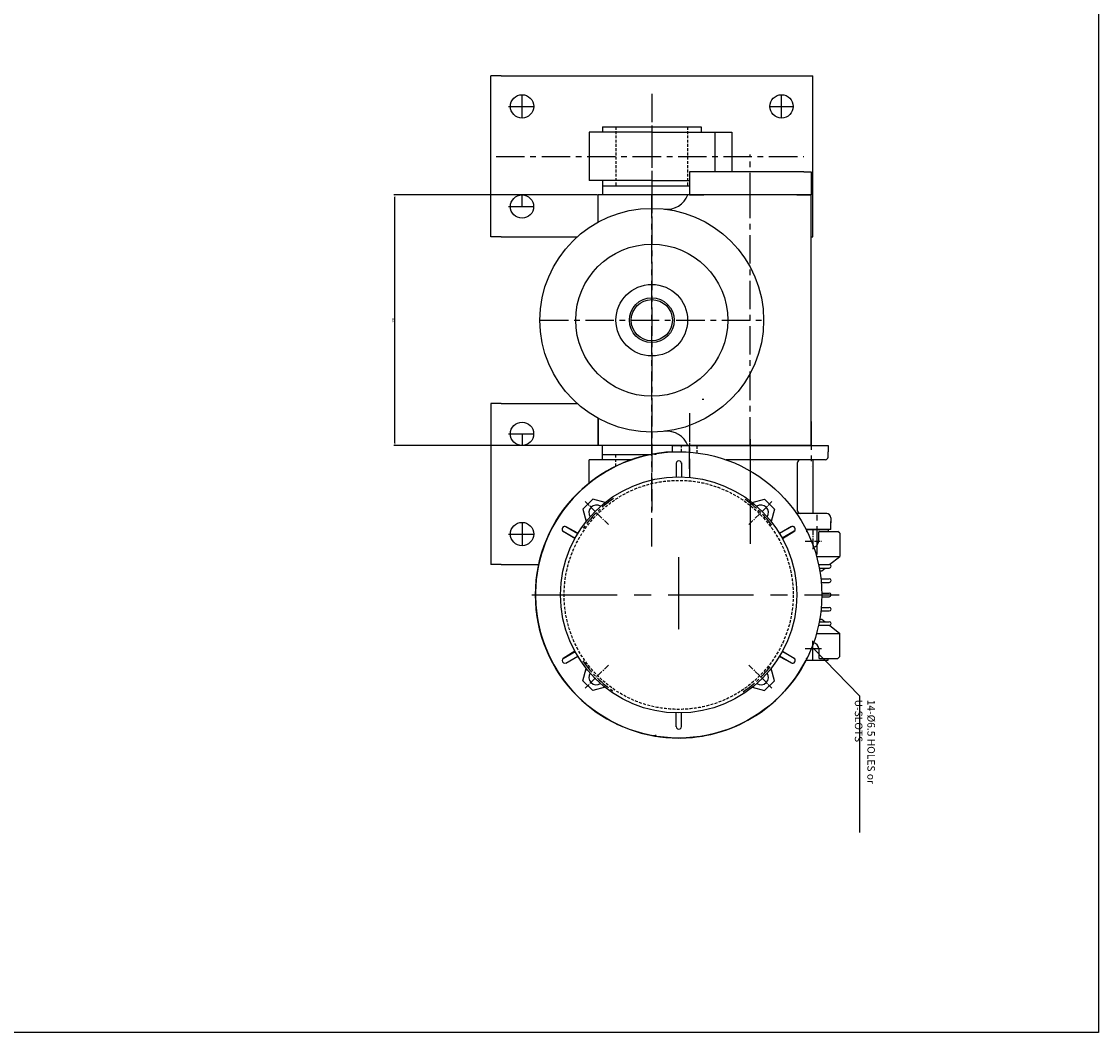
# Model space of a CAD drawing. Units: millimetres. Extents: x 1477 to 3884, y 496 to 3407.
# Drawn here: x 2680 to 3884, y 496 to 1626 of the extents above; entities that cross this region are included whole.
import ezdxf

# ---------------------------------------------------------------- set-up
doc = ezdxf.new("R2010")
doc.units = ezdxf.units.MM
for name, pattern in [('CENTER', [50.8, 31.75, -6.35, 6.35, -6.35]), ('CENTER2', [1.125, 0.75, -0.125, 0.125, -0.125]), ('HIDDEN2', [4.7625, 3.175, -1.5875])]:
    doc.linetypes.add(name, pattern=pattern)
doc.layers.add('CENTER', color=1, linetype='CENTER')
doc.layers.add('DIM', color=2, linetype='Continuous')
doc.styles.add('DIM', font='romans.shx', dxfattribs={"width": 0.8})
doc.styles.get("Standard").update_dxf_attribs({"font": 'txt.shx', "bigfont": 'whgtxt.shx'})
doc.dimstyles.new('ISO-25', dxfattribs={"dimtxt": 2.5, "dimasz": 2.5, "dimexe": 1.25, "dimexo": 0.625, "dimtad": 1, "dimtxsty": 'Standard', "dimcen": 2.5, "dimadec": 0, "dimazin": 0, "dimtfac": 1, "dimtmove": 0, "dimatfit": 3, "dimfxl": 0, "dimarcsym": 0})
doc.dimstyles.get("Standard").update_dxf_attribs({"dimtxt": 0.18, "dimasz": 0.18, "dimexe": 0.18, "dimexo": 0.0625, "dimgap": 0.09, "dimtad": 0, "dimtih": 1, "dimtoh": 1, "dimdec": 4, "dimzin": 0, "dimdsep": 46, "dimtxsty": 'Standard', "dimcen": 0.09, "dimadec": 0, "dimazin": 0, "dimtfac": 1, "dimtdec": 4, "dimtofl": 0, "dimtmove": 0, "dimatfit": 3, "dimfxl": 0, "dimtolj": 1, "dimtzin": 0, "dimarcsym": 0})

# ---------------------------------------------------------------- blocks, each defined once
blk = doc.blocks.new('*D40')
at = {"color": 0, "lineweight": -2}
for p, q in [((3323.8, 1432.2), (3096.1, 1432.2)), ((3097.4, 1154.7), (3097.4, 1429.7)), ((3328.8, 1152.2), (3096.1, 1152.2))]:
    blk.add_line(p, q, dxfattribs=at)
at = {"color": 0}
for points in [[(3096.9, 1429.7), (3097.8, 1429.7), (3097.4, 1432.2)], [(3096.9, 1154.7), (3097.8, 1154.7), (3097.4, 1152.2)]]:
    blk.add_solid(points, dxfattribs=at)
at = {"layer": 'Defpoints', "color": 0}
for p in [(3097.4, 1432.2), (3324.4, 1432.2), (3329.4, 1152.2)]:
    blk.add_point(p, dxfattribs=at)
at = {"color": 0, "insert": (3095.5, 1292.2), "char_height": 2.5, "attachment_point": 5, "rotation": 90}
blk.add_mtext('140', dxfattribs=at)

msp = doc.modelspace()

# ---------------------------------------------------------------- linework, layer by layer
for p, q in [((3204.396, 1385.25), (3204.396, 1565.25)), ((3216.195, 1565.25), (3204.396, 1565.25)), ((3216.195, 1565.25), (3564.384, 1565.25)), ((3564.384, 1385.25), (3564.384, 1565.25)), ((3329.39, 1508.25), (3329.39, 1502.25)), ((3329.39, 1508.25), (3439.39, 1508.25)), ((3439.39, 1508.25), (3439.39, 1502.25)), ((3384.39, 1502.25), (3314.456, 1502.25)), ((3314.456, 1502.25), (3314.456, 1448.25)), ((3384.39, 1502.25), (3473.869, 1502.25)), ((3454.997, 1502.25), (3454.997, 1458.25)), ((3473.869, 1502.25), (3473.869, 1458.25)), ((3434.39, 1458.25), (3426.39, 1458.25)), ((3426.39, 1458.25), (3426.39, 1432.25)), ((3494.39, 1458.25), (3426.39, 1458.25)), ((3554.39, 1458.25), (3494.39, 1458.25)), ((3554.39, 1458.25), (3562.39, 1458.25)), ((3562.39, 1458.25), (3562.39, 1432.25)), ((3384.39, 1448.25), (3314.456, 1448.25)), ((3329.39, 1448.25), (3329.39, 1442.25)), ((3384.39, 1448.25), (3426.39, 1448.25)), ((3562.39, 1432.25), (3324.39, 1432.25)), ((3324.39, 1401.908), (3324.39, 1432.25)), ((3329.39, 1442.25), (3426.39, 1442.25)), ((3329.39, 1442.25), (3329.39, 1432.25)), ((3426.39, 1432.25), (3442.39, 1432.25)), ((3494.39, 1432.25), (3442.39, 1432.25)), ((3546.39, 1432.25), (3494.39, 1432.25)), ((3546.39, 1432.25), (3562.39, 1432.25)), ((3562.39, 1152.25), (3562.39, 1432.25)), ((3216.195, 1385.25), (3204.396, 1385.25)), ((3216.195, 1385.25), (3300.868, 1385.25)), ((3562.39, 1385.25), (3564.384, 1385.25)), ((3216.195, 1199.25), (3204.396, 1199.25)), ((3204.396, 1199.25), (3204.396, 1019.25)), ((3216.195, 1199.25), (3300.868, 1199.25)), ((3324.39, 1152.25), (3324.39, 1182.591)), ((3324.39, 1182.591), (3324.39, 1152.25)), ((3562.39, 1152.25), (3324.39, 1152.25)), ((3329.39, 1142.25), (3329.39, 1152.25)), ((3426.39, 1152.25), (3399.39, 1152.25)), ((3426.39, 1152.25), (3407.39, 1152.25)), ((3426.39, 1152.25), (3407.39, 1152.25)), ((3407.39, 1145.25), (3407.39, 1152.25)), ((3407.39, 1145.095), (3407.39, 1145.25)), ((3426.39, 1155.25), (3426.39, 1152.25)), ((3442.39, 1152.25), (3426.39, 1152.25)), ((3442.39, 1152.25), (3426.39, 1152.25)), ((3426.39, 1152.25), (3562.39, 1152.25)), ((3434.39, 1152.25), (3426.39, 1152.25)), ((3434.39, 1152.25), (3426.39, 1152.25)), ((3494.39, 1152.25), (3426.39, 1152.25)), ((3442.39, 1152.25), (3426.39, 1152.25)), ((3426.39, 1152.25), (3442.39, 1152.25)), ((3426.39, 1126.25), (3426.39, 1152.25)), ((3442.39, 1152.25), (3494.39, 1152.25)), ((3442.39, 1152.25), (3562.39, 1152.25)), ((3442.39, 1152.25), (3562.39, 1152.25)), ((3494.39, 1152.25), (3546.39, 1152.25)), ((3554.39, 1152.25), (3494.39, 1152.25)), ((3554.39, 1152.25), (3494.39, 1152.25)), ((3554.39, 1152.25), (3494.39, 1152.25)), ((3554.39, 1152.25), (3494.39, 1152.25)), ((3562.39, 1152.25), (3546.39, 1152.25)), ((3554.39, 1152.25), (3562.39, 1152.25)), ((3554.39, 1152.25), (3562.39, 1152.25)), ((3562.39, 1155.25), (3562.39, 1152.25)), ((3562.39, 1152.25), (3581.39, 1152.25)), ((3581.39, 1152.25), (3581.39, 1145.25)), ((3581.39, 1139.25), (3581.39, 1145.25)), ((3361.522, 1136.25), (3314.456, 1136.25)), ((3314.456, 1110.173), (3314.456, 1136.25)), ((3329.39, 1136.25), (3329.39, 1142.25)), ((3329.39, 1142.25), (3383.589, 1142.25)), ((3411.469, 1132.751), (3411.465, 1117.217)), ((3417.469, 1132.749), (3417.465, 1117.215)), ((3550.39, 1136.25), (3467.333, 1136.25)), ((3498.39, 1134.25), (3498.39, 1134.25)), ((3547.39, 1105.25), (3547.39, 1133.25)), ((3578.39, 1136.25), (3550.39, 1136.25)), ((3564.384, 1136.25), (3564.384, 1076.25)), ((3547.39, 1079.25), (3547.39, 1105.25)), ((3550.39, 1076.25), (3546.029, 1076.25)), ((3575.015, 1076.25), (3550.39, 1076.25)), ((3580.015, 1076.25), (3569.39, 1076.25)), ((3584.39, 1071.25), (3584.39, 1067.25)), ((3288.189, 1061.598), (3301.642, 1053.831)), ((3301.887, 1054.233), (3288.54, 1061.393)), ((3526.929, 1054.296), (3540.272, 1061.464)), ((3540.623, 1061.669), (3527.175, 1053.894)), ((3584.39, 1069.25), (3584.39, 1065.618)), ((3584.39, 1058.25), (3584.39, 1067.25)), ((3285.189, 1056.402), (3298.642, 1048.635)), ((3298.416, 1048.221), (3285.541, 1056.2)), ((3543.626, 1056.475), (3530.178, 1048.7)), ((3530.403, 1048.287), (3543.273, 1056.273)), ((3584.39, 1058.25), (3556.804, 1058.25)), ((3216.195, 1019.25), (3204.396, 1019.25)), ((3216.195, 1019.25), (3258.082, 1019.25)), ((3285.189, 914.098), (3298.642, 921.865)), ((3298.416, 922.279), (3285.541, 914.3)), ((3298.416, 922.279), (3285.541, 914.3)), ((3288.189, 908.902), (3301.642, 916.669)), ((3301.887, 916.267), (3288.54, 909.106)), ((3301.887, 916.267), (3288.54, 909.106)), ((3527.007, 916.33), (3540.358, 909.177)), ((3527.007, 916.33), (3540.358, 909.177)), ((3540.709, 908.973), (3527.252, 916.732)), ((3543.706, 914.171), (3530.249, 921.93)), ((3530.474, 922.344), (3543.353, 914.373)), ((3530.474, 922.344), (3543.353, 914.373)), ((3411.469, 837.749), (3411.465, 853.283)), ((3417.469, 837.751), (3417.465, 853.285))]:
    msp.add_line(p, q)
at = {"color": 2}
for p, q in [((3239.398, 1518.25), (3239.398, 1544.25)), ((3529.383, 1518.25), (3529.383, 1544.25)), ((3224.398, 1531.25), (3252.398, 1531.25)), ((3516.383, 1531.25), (3542.383, 1531.25)), ((3239.39, 1419.25), (3239.39, 1432.25)), ((3224.39, 1419.25), (3252.39, 1419.25)), ((3224.39, 1165.25), (3252.39, 1165.25)), ((3239.39, 1165.25), (3239.39, 1152.25)), ((3239.398, 1066.25), (3239.398, 1040.25)), ((3224.398, 1053.25), (3252.398, 1053.25))]:
    msp.add_line(p, q, dxfattribs=at)
at = {"linetype": 'CENTER'}
for p, q in [((3384.39, 1545.25), (3384.39, 1386.734)), ((3384.39, 1509.821), (3384.39, 1079.677)), ((3210.55, 1475.25), (3554.39, 1475.25)), ((3494.39, 1425.25), (3494.39, 1477.599)), ((3384.39, 1152.25), (3384.39, 1432.25)), ((3494.39, 1152.25), (3494.39, 1432.25)), ((3259.39, 1292.25), (3509.39, 1292.25)), ((3384.39, 1039.25), (3384.39, 1197.765)), ((3494.39, 1159.25), (3494.39, 1106.901))]:
    msp.add_line(p, q, dxfattribs=at)
at = {"linetype": 'HIDDEN2'}
for p, q in [((3344.39, 1508.25), (3344.39, 1442.25)), ((3424.39, 1508.25), (3424.39, 1442.25)), ((3442.39, 1203.729), (3440.785, 1203.68)), ((3417.59, 1145.219), (3417.59, 1152.25)), ((3435.19, 1143.897), (3435.19, 1152.25)), ((3344.39, 1129.107), (3344.39, 1142.25))]:
    msp.add_line(p, q, dxfattribs=at)
at = {"color": 1, "linetype": 'CENTER'}
for p, q in [((3426.39, 1188.242), (3426.39, 1117.342)), ((3562.39, 1179.191), (3562.39, 1128.25)), ((3569.39, 1030.352), (3569.39, 1076.25))]:
    msp.add_line(p, q, dxfattribs=at)
at = {"linetype": 'Continuous'}
for p, q in [((3407.39, 1152.25), (3562.39, 1152.25)), ((3407.39, 1152.25), (3581.39, 1152.25)), ((3556.804, 1058.25), (3581.427, 1058.25)), ((3570.927, 1045.25), (3570.927, 1055.25)), ((3571.927, 1056.25), (3592.427, 1056.25)), ((3581.427, 1058.25), (3581.427, 1056.25)), ((3594.427, 1054.25), (3592.427, 1056.25)), ((3594.427, 1054.25), (3594.427, 1028.25)), ((3568.541, 1028.25), (3594.427, 1028.25)), ((3583.128, 1019.21), (3594.427, 1028.25)), ((3570.773, 1019.25), (3582.733, 1019.25)), ((3571.59, 1015.25), (3582.733, 1015.25)), ((3572.133, 1012.25), (3574.427, 1012.25)), ((3574.427, 1012.25), (3578.177, 1015.25)), ((3584.733, 1017.25), (3584.733, 1017.25)), ((3573.412, 1003.25), (3582.733, 1003.25)), ((3573.814, 999.25), (3582.733, 999.25)), ((3584.733, 1001.25), (3584.733, 1001.25)), ((3574.415, 987.25), (3582.733, 987.25)), ((3574.415, 983.25), (3582.733, 983.25)), ((3584.733, 985.25), (3584.733, 985.25)), ((3584.733, 985.25), (3584.733, 985.25)), ((3573.412, 967.25), (3582.733, 967.25)), ((3573.814, 971.25), (3582.733, 971.25)), ((3584.733, 969.25), (3584.733, 969.25)), ((3570.773, 951.25), (3582.733, 951.25)), ((3571.59, 955.25), (3582.733, 955.25)), ((3572.133, 958.25), (3574.427, 958.25)), ((3574.427, 958.25), (3578.177, 955.25)), ((3583.128, 951.289), (3594.427, 942.25)), ((3584.733, 953.25), (3584.733, 953.25)), ((3568.541, 942.25), (3594.427, 942.25)), ((3594.427, 916.25), (3594.427, 942.25)), ((3570.927, 925.25), (3570.927, 915.25)), ((3594.427, 916.25), (3592.427, 914.25)), ((3554.427, 907.25), (3554.127, 907.25)), ((3556.804, 912.25), (3581.427, 912.25)), ((3571.927, 914.25), (3592.427, 914.25)), ((3581.427, 912.25), (3581.427, 914.25))]:
    msp.add_line(p, q, dxfattribs=at)
at = {"color": 1, "linetype": 'CENTER2'}
for p, q in [((3494.39, 1152.25), (3494.39, 1042.458)), ((3414.427, 1027.473), (3414.427, 946.556))]:
    msp.add_line(p, q, dxfattribs=at)
msp.add_lwpolyline([(1476.637, 3406.89), (3883.552, 3406.89), (3883.552, 496.181), (1476.637, 496.181)], close=True)
for points in [[(3332.239, 1088.541), (3318.469, 1092.231), (3307.446, 1081.208), (3311.136, 1067.438)], [(3496.616, 1088.541), (3510.386, 1092.231), (3521.409, 1081.208), (3517.719, 1067.438)], [(3332.239, 881.958), (3318.469, 878.269), (3307.446, 889.291), (3311.136, 903.062)], [(3496.616, 881.958), (3510.386, 878.269), (3521.409, 889.291), (3517.719, 903.062)]]:
    msp.add_lwpolyline(points)
for centre, radius in [((3239.398, 1531.25), 13), ((3529.383, 1531.25), 13), ((3239.39, 1419.25), 13), ((3384.39, 1292.25), 125), ((3384.39, 1292.25), 85), ((3384.39, 1292.25), 85), ((3384.39, 1292.25), 40), ((3384.39, 1292.25), 25), ((3384.39, 1292.25), 23), ((3239.39, 1165.25), 13), ((3414.427, 985.25), 160), ((3239.398, 1053.25), 13)]:
    msp.add_circle(centre, radius)
at = {"color": 4}
msp.add_circle((3414.427, 985.25), 132, dxfattribs=at)
at = {"color": 4, "linetype": 'HIDDEN2'}
msp.add_circle((3414.427, 985.25), 128, dxfattribs=at)
for centre, radius, start, end in [((3401.39, 1441.283), 25, 263.492496, 338.817356), ((3401.39, 1143.216), 25, 21.182644, 96.507504), ((3401.39, 1143.216), 25, 21.182644, 96.507504), ((3414.427, 985.25), 160, 92.520811, 332.85461), ((3414.427, 985.25), 160, 95.379379, 330.823604), ((3414.469, 1132.25), 3, 359.983844, 179.983844), ((3550.39, 1133.25), 3, 90, 180), ((3578.39, 1139.25), 3, 270, 0), ((3322.504, 1077.174), 8.5, 56.795066, 213.204934), ((3506.351, 1077.174), 8.5, 326.795066, 123.204934), ((3550.39, 1079.25), 3, 180, 270), ((3579.39, 1071.25), 5, 0, 90), ((3287.122, 1058.75), 3, 60, 240), ((3541.692, 1058.822), 3, 300.032311, 120.032311), ((3414.427, 985.25), 160, 180, 246.811962), ((3287.122, 911.75), 3, 120, 300), ((3541.775, 911.822), 3, 240.032311, 60.032311), ((3322.504, 893.326), 8.5, 146.795066, 303.204934), ((3506.351, 893.326), 8.5, 236.795066, 33.204934), ((3414.469, 838.25), 3, 180.016156, 0.016156)]:
    msp.add_arc(centre, radius, start, end)
at = {"linetype": 'Continuous'}
for centre, radius, start, end in [((3556.927, 1055.25), 1, 0, 90), ((3571.927, 1055.25), 1, 90, 180), ((3564.427, 1045.25), 6.5, 276.838841, 0), ((3582.733, 1017.25), 2, 0, 90), ((3582.733, 1017.25), 2, 270, 0), ((3582.733, 1001.25), 2, 0, 90), ((3582.733, 1001.25), 2, 270, 0), ((3582.733, 985.25), 2, 0, 90), ((3582.733, 985.25), 2, 270, 0), ((3582.733, 969.25), 2, 0, 90), ((3582.733, 969.25), 2, 270, 0), ((3582.733, 953.25), 2, 0, 90), ((3582.733, 953.25), 2, 270, 0), ((3564.427, 925.25), 6.5, 0, 83.161159), ((3556.927, 915.25), 1, 270, 0), ((3556.927, 915.25), 1, 270, 0), ((3571.927, 915.25), 1, 180, 270)]:
    msp.add_arc(centre, radius, start, end, dxfattribs=at)
at = {"layer": 'CENTER', "ltscale": 0.2}
for p, q in [((3335.939, 1063.739), (3310.129, 1089.548)), ((3492.916, 1063.739), (3518.726, 1089.548)), ((3564.427, 1058.514), (3564.427, 1036.45)), ((3555.972, 1045.25), (3574.03, 1045.25)), ((3335.939, 906.761), (3310.129, 880.952)), ((3492.916, 906.761), (3518.726, 880.952))]:
    msp.add_line(p, q, dxfattribs=at)
at = {"layer": 'CENTER', "ltscale": 3}
msp.add_line((3250.427, 985.25), (3593.867, 985.25), dxfattribs=at)
at = {"layer": 'CENTER'}
for p, q in [((3564.427, 911.985), (3564.427, 934.05)), ((3555.972, 925.25), (3574.03, 925.25))]:
    msp.add_line(p, q, dxfattribs=at)
at = {"layer": 'CENTER', "ltscale": 0.5}
for start, end in [(124.066351, 145.924186), (36.869898, 56.338445), (214.636578, 236.338445), (303.661555, 323.130102)]:
    msp.add_arc((3414.427, 985.25), 130, start, end, dxfattribs=at)
at = {"layer": 'DIM'}
for points in [[(3389.467, 1143.101), (3389.467, 1141.421), (3384.427, 1142.261)], [(3389.467, 827.399), (3389.467, 829.079), (3384.427, 828.239)]]:
    msp.add_solid(points, dxfattribs=at)

# ---------------------------------------------------------------- texts
at = {"layer": 'DIM', "insert": (3622.557, 868.154), "char_height": 8.4, "attachment_point": 4, "rotation": 270, "style": 'DIM'}
msp.add_mtext('\\A1;14-%%C6.5 HOLES or U-SLOTS', dxfattribs=at)

# ---------------------------------------------------------------- dimensions: what is measured, and where the dimension line sits
dim = msp.add_linear_dim(base=(3097.353, 1432.25), p1=(3329.39, 1152.25), p2=(3324.39, 1432.25), angle=90, text='140', dimstyle='ISO-25')
dim.commit()
dim.dimension.update_dxf_attribs({"geometry": '*D40', "text_midpoint": (3095.478, 1292.25)})

# ---------------------------------------------------------------- leaders
at = {"layer": 'DIM', "annotation_type": 0, "has_hookline": 1, "hookline_direction": 0, "text_width": 148.48, "horizontal_direction": (0, -1, 0)}
msp.add_leader([(3565.001, 925.25), (3616.557, 872.474), (3616.557, 869.954)], dimstyle='Standard', override={"dimtxt": 4.2, "dimasz": 2.52, "dimexe": 1.2, "dimexo": 1.2, "dimgap": 1.8, "dimtad": 1, "dimtih": 0, "dimtoh": 0, "dimzin": 9, "dimtxsty": 'DIM', "dimcen": 0, "dimclrd": 256, "dimclre": 256, "dimclrt": 256, "dimtofl": 1, "dimtzin": 9}, dxfattribs=at)

doc.saveas('drawing.dxf')
